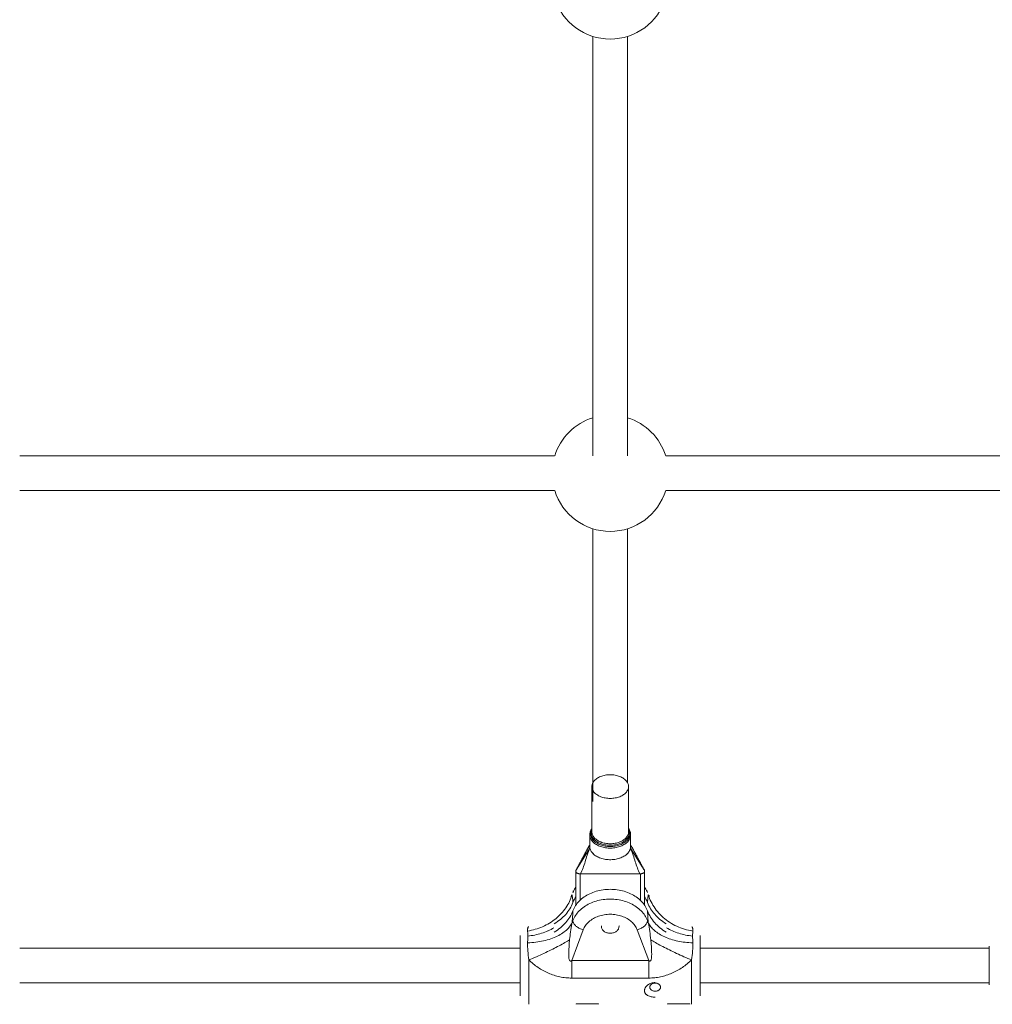
# Model space of a CAD drawing. Units: inches. Extents: x -4999 to 5211, y -3706 to 4112.
# Drawn here: x 628 to 1080, y -958 to -501 of the extents above; entities that cross this region are included whole.
import ezdxf

# ---------------------------------------------------------------- set-up
doc = ezdxf.new("R2010")
doc.units = ezdxf.units.IN
doc.layers.add('SansNom [1]', color=7, linetype='Continuous', lineweight=0)

msp = doc.modelspace()

# ---------------------------------------------------------------- linework, layer by layer
at = {"layer": 'SansNom [1]', "color": 7, "linetype": 'Continuous', "lineweight": 0}
for p, q in [((894.71, -508.81), (894.71, -703.6)), ((910.71, -703.6), (910.71, -508.81)), ((628.5, -703.6), (876.92, -703.6)), ((928.5, -703.6), (1160.91, -703.6)), ((876.92, -719.6), (628.5, -719.6)), ((1160.91, -719.6), (928.5, -719.6)), ((894.71, -737.39), (894.71, -864.07)), ((910.71, -855.22), (910.71, -737.39)), ((894.21, -878.11), (894.21, -857.09)), ((911.21, -857.09), (911.21, -878.11)), ((893.21, -884.9), (893.21, -879.5)), ((912.21, -879.5), (912.21, -884.9)), ((886.71, -896.33), (886.71, -912.22)), ((888.71, -897.62), (888.71, -909.89)), ((916.71, -897.62), (888.71, -897.62)), ((916.5, -897.62), (888.92, -897.62)), ((916.71, -909.9), (916.71, -897.62)), ((918.71, -912.22), (918.71, -896.33)), ((884.53, -908.26), (884.58, -908.13)), ((860.91, -926.18), (860.91, -929.52)), ((884.82, -937.88), (890.21, -923.55)), ((915.2, -923.55), (920.6, -937.88)), ((944.51, -929.52), (944.51, -926.27)), ((628.5, -932.18), (860.91, -932.18)), ((860.91, -929.52), (860.91, -948.17)), ((944.51, -950.29), (944.51, -929.52)), ((944.51, -932.18), (1078.65, -932.18)), ((1078.65, -931.18), (1078.65, -940.18)), ((864.91, -950.45), (864.91, -937.59)), ((884.82, -937.88), (920.6, -937.88)), ((884.82, -946), (884.82, -937.88)), ((920.6, -937.88), (920.6, -946)), ((940.51, -953.18), (940.51, -937.59)), ((1078.65, -940.18), (1078.65, -949.18)), ((920.6, -946), (884.82, -946)), ((860.91, -948.18), (628.5, -948.18)), ((860.91, -948.17), (860.91, -954.18)), ((860.91, -948.28), (860.91, -948.18)), ((864.91, -958.18), (864.91, -950.45)), ((1078.65, -948.18), (944.51, -948.18)), ((944.51, -954.18), (944.51, -950.29)), ((940.51, -958.18), (940.51, -953.18)), ((897.31, -957.95), (886.91, -957.95)), ((886.91, -958.18), (886.91, -957.95)), ((897.31, -958.18), (897.31, -957.95)), ((939.71, -957.95), (929.31, -957.95)), ((929.31, -958.18), (929.31, -957.95)), ((939.71, -958.18), (939.71, -957.95))]:
    msp.add_line(p, q, dxfattribs=at)
at = {"layer": 'SansNom [1]', "color": 7, "linetype": 'Continuous', "lineweight": 0, "extrusion": (0, 0, -1)}
for points in [[(-894.21, -857.09), (-894.23, -856.71), (-894.29, -856.34), (-894.39, -855.97), (-894.52, -855.6), (-894.7, -855.24), (-894.91, -854.89), (-895.16, -854.55), (-895.45, -854.23), (-895.76, -853.91), (-896.12, -853.61), (-896.5, -853.33), (-896.91, -853.06), (-897.34, -852.82), (-897.81, -852.59), (-898.29, -852.38), (-898.8, -852.2), (-899.32, -852.04), (-899.86, -851.9), (-900.42, -851.79), (-900.98, -851.7), (-901.55, -851.63), (-902.13, -851.59), (-902.71, -851.58), (-903.29, -851.59), (-903.87, -851.63), (-904.44, -851.7), (-905, -851.79), (-905.56, -851.9), (-906.1, -852.04), (-906.62, -852.2), (-907.13, -852.38), (-907.61, -852.59), (-908.07, -852.82), (-908.51, -853.06), (-908.92, -853.33), (-909.3, -853.61), (-909.65, -853.91), (-909.97, -854.23), (-910.26, -854.55), (-910.5, -854.89), (-910.72, -855.24), (-910.89, -855.6), (-911.03, -855.97), (-911.13, -856.34), (-911.19, -856.71), (-911.21, -857.09)], [(-911.21, -857.09), (-911.19, -857.46), (-911.13, -857.84), (-911.03, -858.21), (-910.89, -858.57), (-910.72, -858.93), (-910.5, -859.28), (-910.26, -859.62), (-909.97, -859.95), (-909.65, -860.26), (-909.3, -860.56), (-908.92, -860.84), (-908.51, -861.11), (-908.07, -861.36), (-907.61, -861.58), (-907.13, -861.79), (-906.62, -861.97), (-906.1, -862.14), (-905.56, -862.27), (-905, -862.39), (-904.44, -862.48), (-903.87, -862.54), (-903.29, -862.58), (-902.71, -862.59), (-902.13, -862.58), (-901.55, -862.54), (-900.98, -862.48), (-900.42, -862.39), (-899.86, -862.27), (-899.32, -862.14), (-898.8, -861.97), (-898.29, -861.79), (-897.81, -861.58), (-897.34, -861.36), (-896.91, -861.11), (-896.5, -860.84), (-896.12, -860.56), (-895.76, -860.26), (-895.45, -859.95), (-895.16, -859.62), (-894.91, -859.28), (-894.7, -858.93), (-894.52, -858.57), (-894.39, -858.21), (-894.29, -857.84), (-894.23, -857.46), (-894.21, -857.09)], [(-893.5, -878.96), (-893.52, -878.57), (-893.58, -878.18), (-893.68, -877.79), (-893.82, -877.41), (-893.99, -877.04), (-894.21, -876.67)], [(-893.92, -878.64), (-893.93, -878.28), (-893.99, -877.91), (-894.08, -877.55), (-894.21, -877.2)], [(-911.21, -876.67), (-911.42, -877.04), (-911.6, -877.41), (-911.74, -877.79), (-911.84, -878.18), (-911.9, -878.57), (-911.92, -878.96)], [(-911.21, -877.2), (-911.34, -877.55), (-911.43, -877.91), (-911.48, -878.28), (-911.5, -878.64)], [(-912.21, -879.5), (-912.19, -879.89), (-912.13, -880.29), (-912.03, -880.67), (-911.9, -881.06), (-911.72, -881.44), (-911.51, -881.81), (-911.27, -882.17), (-910.99, -882.52), (-910.67, -882.86), (-910.32, -883.18), (-909.94, -883.49), (-909.53, -883.78), (-909.1, -884.05), (-908.63, -884.31), (-908.14, -884.54), (-907.63, -884.76), (-907.1, -884.95), (-906.55, -885.12), (-905.99, -885.27), (-905.41, -885.4), (-904.82, -885.5), (-904.22, -885.57), (-903.62, -885.62), (-903.01, -885.65), (-902.4, -885.65), (-901.8, -885.62), (-901.19, -885.57), (-900.59, -885.5), (-900.01, -885.4), (-899.43, -885.27), (-898.86, -885.12), (-898.31, -884.95), (-897.78, -884.76), (-897.27, -884.54), (-896.79, -884.31), (-896.32, -884.05), (-895.88, -883.78), (-895.47, -883.49), (-895.1, -883.18), (-894.75, -882.86), (-894.43, -882.52), (-894.15, -882.17), (-893.9, -881.81), (-893.69, -881.44), (-893.52, -881.06), (-893.38, -880.67), (-893.29, -880.29), (-893.23, -879.89), (-893.21, -879.5)], [(-911.92, -878.96), (-911.9, -879.35), (-911.84, -879.74), (-911.74, -880.12), (-911.6, -880.5), (-911.43, -880.88), (-911.21, -881.24), (-910.97, -881.6), (-910.68, -881.94), (-910.36, -882.27), (-910.01, -882.59), (-909.63, -882.89), (-909.22, -883.18), (-908.78, -883.44), (-908.31, -883.69), (-907.82, -883.92), (-907.31, -884.12), (-906.78, -884.31), (-906.23, -884.47), (-905.67, -884.61), (-905.09, -884.72), (-904.5, -884.81), (-903.91, -884.87), (-903.31, -884.91), (-902.71, -884.92), (-902.11, -884.91), (-901.51, -884.87), (-900.91, -884.81), (-900.33, -884.72), (-899.75, -884.61), (-899.19, -884.47), (-898.64, -884.31), (-898.11, -884.12), (-897.59, -883.92), (-897.1, -883.69), (-896.64, -883.44), (-896.2, -883.18), (-895.79, -882.89), (-895.4, -882.59), (-895.05, -882.27), (-894.74, -881.94), (-894.45, -881.6), (-894.2, -881.24), (-893.99, -880.88), (-893.82, -880.5), (-893.68, -880.12), (-893.58, -879.74), (-893.52, -879.35), (-893.5, -878.96)], [(-911.5, -878.64), (-911.48, -879.02), (-911.42, -879.4), (-911.33, -879.78), (-911.19, -880.15), (-911.01, -880.51), (-910.8, -880.87), (-910.56, -881.21), (-910.27, -881.55), (-909.96, -881.87), (-909.61, -882.17), (-909.23, -882.46), (-908.82, -882.74), (-908.39, -882.99), (-907.92, -883.23), (-907.44, -883.44), (-906.93, -883.64), (-906.41, -883.81), (-905.87, -883.96), (-905.31, -884.08), (-904.75, -884.18), (-904.17, -884.26), (-903.59, -884.31), (-903, -884.34), (-902.41, -884.34), (-901.83, -884.31), (-901.25, -884.26), (-900.67, -884.18), (-900.1, -884.08), (-899.55, -883.96), (-899.01, -883.81), (-898.48, -883.64), (-897.98, -883.44), (-897.49, -883.23), (-897.03, -882.99), (-896.6, -882.74), (-896.19, -882.46), (-895.81, -882.17), (-895.46, -881.87), (-895.14, -881.55), (-894.86, -881.21), (-894.61, -880.87), (-894.4, -880.51), (-894.23, -880.15), (-894.09, -879.78), (-893.99, -879.4), (-893.94, -879.02), (-893.92, -878.64)], [(-911.21, -878.11), (-911.19, -878.48), (-911.13, -878.86), (-911.03, -879.23), (-910.89, -879.59), (-910.72, -879.95), (-910.5, -880.3), (-910.26, -880.64), (-909.97, -880.97), (-909.65, -881.28), (-909.3, -881.58), (-908.92, -881.86), (-908.51, -882.13), (-908.07, -882.38), (-907.61, -882.6), (-907.13, -882.81), (-906.62, -882.99), (-906.1, -883.15), (-905.56, -883.29), (-905, -883.41), (-904.44, -883.5), (-903.87, -883.56), (-903.29, -883.6), (-902.71, -883.61), (-902.13, -883.6), (-901.55, -883.56), (-900.98, -883.5), (-900.42, -883.41), (-899.86, -883.29), (-899.32, -883.15), (-898.8, -882.99), (-898.29, -882.81), (-897.81, -882.6), (-897.34, -882.38), (-896.91, -882.13), (-896.5, -881.86), (-896.12, -881.58), (-895.76, -881.28), (-895.45, -880.97), (-895.16, -880.64), (-894.91, -880.3), (-894.7, -879.95), (-894.52, -879.59), (-894.39, -879.23), (-894.29, -878.86), (-894.23, -878.48), (-894.21, -878.11)], [(-912.21, -884.9), (-912.19, -885.29), (-912.13, -885.68), (-912.03, -886.07), (-911.9, -886.46), (-911.72, -886.84), (-911.51, -887.21), (-911.27, -887.57), (-910.99, -887.92), (-910.67, -888.25), (-910.32, -888.58), (-909.94, -888.89), (-909.53, -889.18), (-909.1, -889.45), (-908.63, -889.71), (-908.14, -889.94), (-907.63, -890.16), (-907.1, -890.35), (-906.55, -890.52), (-905.99, -890.67), (-905.41, -890.8), (-904.82, -890.9), (-904.22, -890.97), (-903.62, -891.02), (-903.01, -891.05), (-902.4, -891.05), (-901.8, -891.02), (-901.19, -890.97), (-900.59, -890.9), (-900.01, -890.8), (-899.43, -890.67), (-898.86, -890.52), (-898.31, -890.35), (-897.78, -890.16), (-897.27, -889.94), (-896.79, -889.71), (-896.32, -889.45), (-895.88, -889.18), (-895.47, -888.89), (-895.1, -888.58), (-894.75, -888.25), (-894.43, -887.92), (-894.15, -887.57), (-893.9, -887.21), (-893.69, -886.84), (-893.52, -886.46), (-893.38, -886.07), (-893.29, -885.68), (-893.23, -885.29), (-893.21, -884.9)], [(-886.71, -896.33), (-886.72, -896.17), (-886.77, -896.01), (-886.84, -895.86), (-886.95, -895.72)], [(-918.46, -895.7), (-918.57, -895.85), (-918.65, -896), (-918.69, -896.16), (-918.71, -896.33)], [(-888.71, -897.62), (-888.45, -897.61), (-888.19, -897.58), (-887.94, -897.52), (-887.71, -897.45), (-887.49, -897.35), (-887.29, -897.24), (-887.12, -897.12), (-886.98, -896.97), (-886.86, -896.82), (-886.78, -896.66), (-886.73, -896.5), (-886.71, -896.33)], [(-918.71, -896.33), (-918.69, -896.5), (-918.64, -896.66), (-918.56, -896.82), (-918.44, -896.97), (-918.3, -897.12), (-918.12, -897.24), (-917.93, -897.35), (-917.71, -897.45), (-917.47, -897.52), (-917.23, -897.58), (-916.97, -897.61), (-916.71, -897.62)], [(-885.41, -914.73), (-885.65, -914.12), (-885.94, -913.53), (-886.26, -912.94), (-886.61, -912.37), (-887, -911.81), (-887.42, -911.27), (-887.87, -910.74), (-888.36, -910.23), (-888.88, -909.73), (-889.42, -909.25), (-890, -908.8), (-890.6, -908.36), (-891.22, -907.95), (-891.88, -907.55), (-892.55, -907.18), (-893.25, -906.84), (-893.96, -906.52), (-894.7, -906.23), (-895.45, -905.96), (-896.22, -905.72), (-897, -905.5), (-897.79, -905.31), (-898.59, -905.16), (-899.41, -905.02), (-900.23, -904.92), (-901.05, -904.85), (-901.88, -904.81), (-902.71, -904.79)], [(-902.71, -904.79), (-903.54, -904.81), (-904.37, -904.85), (-905.19, -904.92), (-906.01, -905.02), (-906.82, -905.16), (-907.63, -905.31), (-908.42, -905.5), (-909.2, -905.72), (-909.97, -905.96), (-910.72, -906.23), (-911.45, -906.52), (-912.17, -906.84), (-912.87, -907.18), (-913.54, -907.55), (-914.19, -907.95), (-914.82, -908.36), (-915.42, -908.8), (-915.99, -909.25), (-916.54, -909.73), (-917.06, -910.23), (-917.54, -910.74), (-918, -911.27), (-918.42, -911.81), (-918.81, -912.37), (-919.16, -912.94), (-919.48, -913.53), (-919.76, -914.12), (-920.01, -914.73)], [(-885.41, -906.31), (-885.42, -906.05), (-885.47, -905.79), (-885.55, -905.55)], [(-885.41, -919.26), (-885.65, -918.66), (-885.94, -918.06), (-886.26, -917.48), (-886.61, -916.91), (-887, -916.35), (-887.42, -915.8), (-887.87, -915.27), (-888.36, -914.76), (-888.88, -914.26), (-889.42, -913.79), (-890, -913.33), (-890.6, -912.89), (-891.22, -912.48), (-891.88, -912.09), (-892.55, -911.72), (-893.25, -911.37), (-893.96, -911.05), (-894.7, -910.76), (-895.45, -910.49), (-896.22, -910.25), (-897, -910.03), (-897.79, -909.85), (-898.59, -909.69), (-899.41, -909.56), (-900.23, -909.46), (-901.05, -909.38), (-901.88, -909.34), (-902.71, -909.33)], [(-902.71, -909.33), (-903.54, -909.34), (-904.37, -909.38), (-905.19, -909.46), (-906.01, -909.56), (-906.82, -909.69), (-907.63, -909.85), (-908.42, -910.03), (-909.2, -910.25), (-909.97, -910.49), (-910.72, -910.76), (-911.45, -911.05), (-912.17, -911.37), (-912.87, -911.72), (-913.54, -912.09), (-914.19, -912.48), (-914.82, -912.89), (-915.42, -913.33), (-915.99, -913.79), (-916.54, -914.26), (-917.06, -914.76), (-917.54, -915.27), (-918, -915.8), (-918.42, -916.35), (-918.81, -916.91), (-919.16, -917.48), (-919.48, -918.06), (-919.76, -918.66), (-920.01, -919.26)], [(-941.05, -924.15), (-940.09, -923.99), (-939.14, -923.79), (-938.2, -923.56), (-937.27, -923.3), (-936.34, -923.01), (-935.43, -922.68), (-934.54, -922.33), (-933.66, -921.94), (-932.79, -921.52), (-931.94, -921.07), (-931.12, -920.6), (-930.31, -920.1), (-929.52, -919.57), (-928.75, -919.01), (-928.01, -918.43), (-927.3, -917.82), (-926.61, -917.19), (-925.94, -916.53), (-925.3, -915.86), (-924.7, -915.16), (-924.12, -914.45), (-923.57, -913.71), (-923.06, -912.96), (-922.57, -912.19), (-922.12, -911.41), (-921.71, -910.61), (-921.32, -909.8), (-920.97, -908.98), (-920.66, -908.14), (-920.38, -907.3)], [(-890.21, -923.55), (-890.42, -923.04), (-890.67, -922.54), (-890.95, -922.05), (-891.27, -921.58), (-891.61, -921.12), (-891.99, -920.67), (-892.41, -920.24), (-892.85, -919.82), (-893.32, -919.43), (-893.81, -919.05), (-894.34, -918.7), (-894.88, -918.37), (-895.45, -918.06), (-896.05, -917.77), (-896.66, -917.51), (-897.28, -917.28), (-897.93, -917.07), (-898.58, -916.89), (-899.25, -916.73), (-899.93, -916.6), (-900.62, -916.5), (-901.31, -916.43), (-902.01, -916.39), (-902.71, -916.37)], [(-902.71, -916.37), (-903.41, -916.39), (-904.11, -916.43), (-904.8, -916.5), (-905.49, -916.6), (-906.16, -916.73), (-906.83, -916.89), (-907.49, -917.07), (-908.13, -917.28), (-908.76, -917.51), (-909.37, -917.77), (-909.96, -918.06), (-910.53, -918.37), (-911.08, -918.7), (-911.6, -919.05), (-912.1, -919.43), (-912.57, -919.82), (-913.01, -920.24), (-913.42, -920.67), (-913.8, -921.12), (-914.15, -921.58), (-914.47, -922.05), (-914.75, -922.54), (-914.99, -923.04), (-915.2, -923.55)], [(-920.01, -919.26), (-919.99, -919.55), (-919.94, -919.84), (-919.85, -920.13), (-919.72, -920.43), (-919.56, -920.73), (-919.37, -921.02), (-919.14, -921.31), (-918.89, -921.59), (-918.6, -921.86), (-918.29, -922.12), (-917.96, -922.36), (-917.61, -922.59), (-917.24, -922.8), (-916.85, -922.99), (-916.45, -923.17), (-916.04, -923.32), (-915.62, -923.44), (-915.2, -923.55)], [(-883.88, -928.2), (-883.36, -928.53), (-882.81, -928.86), (-882.24, -929.21), (-881.64, -929.56), (-881.01, -929.92), (-880.36, -930.28), (-879.69, -930.65), (-878.99, -931.02), (-878.28, -931.4), (-877.54, -931.78), (-876.79, -932.17), (-876.01, -932.56), (-875.22, -932.95), (-874.42, -933.34), (-873.6, -933.73), (-872.77, -934.13), (-871.93, -934.52), (-871.07, -934.91), (-870.21, -935.3), (-869.34, -935.69), (-868.46, -936.08), (-867.58, -936.46), (-866.69, -936.84), (-865.8, -937.22), (-864.91, -937.59)], [(-940.51, -937.59), (-939.62, -937.22), (-938.73, -936.84), (-937.84, -936.46), (-936.96, -936.08), (-936.08, -935.69), (-935.21, -935.3), (-934.35, -934.91), (-933.49, -934.52), (-932.65, -934.13), (-931.82, -933.73), (-931, -933.34), (-930.19, -932.95), (-929.4, -932.56), (-928.63, -932.17), (-927.88, -931.78), (-927.14, -931.4), (-926.42, -931.02), (-925.73, -930.65), (-925.05, -930.28), (-924.4, -929.92), (-923.78, -929.56), (-923.18, -929.21), (-922.6, -928.86), (-922.05, -928.53), (-921.53, -928.2)]]:
    msp.add_lwpolyline(points, dxfattribs=at)
at = {"layer": 'SansNom [1]', "color": 7, "linetype": 'Continuous', "lineweight": 0}
for points in [[(894.2, -876.57), (893.98, -876.91), (893.78, -877.26), (893.61, -877.62), (893.47, -877.98), (893.35, -878.35), (893.27, -878.73), (893.22, -879.11), (893.21, -879.5)], [(912.21, -879.5), (912.19, -879.11), (912.14, -878.73), (912.06, -878.36), (911.95, -877.98), (911.81, -877.62), (911.64, -877.26), (911.44, -876.91), (911.21, -876.57)], [(886.8, -895.98), (887.03, -895.56), (887.26, -895.13), (887.5, -894.71), (887.73, -894.28), (887.96, -893.85), (888.2, -893.43), (888.43, -893), (888.66, -892.57), (888.9, -892.13), (889.13, -891.7), (889.36, -891.27), (889.6, -890.83), (889.83, -890.39), (890.07, -889.96), (890.3, -889.52), (890.54, -889.07), (890.77, -888.64), (891, -888.2), (891.23, -887.77), (891.46, -887.34), (891.69, -886.92), (891.93, -886.48), (892.17, -886.03), (892.4, -885.61), (892.64, -885.18)], [(893.21, -884.27), (892.42, -885.7), (891.65, -887.15), (890.12, -890.05), (889.35, -891.48), (888.59, -892.9), (887.83, -894.31), (887.07, -895.69)], [(887.07, -895.69), (887.84, -894.39), (888.61, -893.1), (889.38, -891.83), (890.15, -890.58), (890.92, -889.34), (891.7, -888.12), (892.49, -886.89), (893.28, -885.66)], [(893.28, -885.66), (892.92, -886.46), (892.59, -887.27), (892.29, -888.08), (892.02, -888.89), (891.77, -889.69), (891.54, -890.47), (891.31, -891.24), (891.09, -891.99), (890.86, -892.72), (890.62, -893.44), (890.36, -894.15), (890.1, -894.86), (889.82, -895.55), (889.53, -896.24), (888.92, -897.62)], [(892.69, -885.09), (892.96, -884.57), (893.21, -884.05)], [(893.21, -884.9), (893.23, -885.28), (893.28, -885.66)], [(893.28, -885.66), (893.38, -886.05), (893.51, -886.44), (893.68, -886.82), (893.89, -887.19), (894.14, -887.55), (894.42, -887.9), (894.73, -888.24), (895.08, -888.57), (895.46, -888.87), (895.87, -889.17), (896.31, -889.44), (896.77, -889.7), (897.26, -889.94), (897.77, -890.15), (898.3, -890.35), (898.85, -890.52), (899.42, -890.67), (900, -890.79), (900.59, -890.9), (901.19, -890.97), (901.79, -891.02), (902.4, -891.05), (903.01, -891.05), (903.62, -891.02), (904.23, -890.97), (904.83, -890.9), (905.42, -890.79), (906, -890.67), (906.56, -890.52), (907.11, -890.35), (907.65, -890.15), (908.16, -889.94), (908.65, -889.7), (909.11, -889.44), (909.55, -889.17), (909.96, -888.87), (910.34, -888.57), (910.68, -888.24), (911, -887.9), (911.28, -887.55), (911.53, -887.19), (911.73, -886.82), (911.91, -886.44), (912.04, -886.05), (912.14, -885.66)], [(912.14, -885.66), (912.19, -885.28), (912.21, -884.9)], [(912.14, -885.66), (912.93, -886.89), (913.72, -888.12), (914.49, -889.34), (915.27, -890.58), (916.04, -891.83), (916.81, -893.1), (917.58, -894.39), (918.35, -895.69)], [(916.5, -897.62), (915.89, -896.24), (915.6, -895.55), (915.32, -894.86), (915.06, -894.16), (914.8, -893.45), (914.56, -892.72), (914.33, -891.99), (914.1, -891.24), (913.88, -890.47), (913.65, -889.69), (913.4, -888.89), (913.13, -888.08), (912.83, -887.27), (912.5, -886.46), (912.14, -885.66)], [(912.21, -884.05), (912.48, -884.61), (912.77, -885.16)], [(918.35, -895.69), (917.59, -894.31), (916.82, -892.9), (916.06, -891.48), (915.3, -890.05), (913.77, -887.15), (912.99, -885.7), (912.21, -884.27)], [(912.78, -885.18), (912.99, -885.57), (913.22, -885.99), (913.47, -886.44), (913.69, -886.85), (913.91, -887.26), (914.13, -887.67), (914.35, -888.08), (914.58, -888.5), (914.79, -888.9), (915.01, -889.31), (915.22, -889.71), (915.44, -890.11), (915.65, -890.51), (915.86, -890.91), (916.07, -891.3), (916.28, -891.7), (916.5, -892.09), (916.71, -892.48), (916.92, -892.88), (917.13, -893.27), (917.34, -893.66), (917.56, -894.05), (917.77, -894.43), (917.98, -894.82), (918.2, -895.21), (918.41, -895.59), (918.62, -895.98)], [(886.71, -903.8), (886.4, -904.29), (886.11, -904.78), (885.85, -905.28), (885.61, -905.79), (885.41, -906.31)], [(920.01, -906.31), (919.8, -905.79), (919.57, -905.28), (919.31, -904.78), (919.02, -904.29), (918.71, -903.81)], [(864.37, -924.16), (865.27, -924.01), (866.16, -923.82), (867.04, -923.61), (867.92, -923.37), (868.79, -923.11), (869.64, -922.81), (870.49, -922.49), (871.32, -922.14), (872.14, -921.76), (872.95, -921.36), (873.74, -920.93), (874.51, -920.48), (875.26, -920), (876, -919.5), (876.71, -918.98), (877.41, -918.43), (878.08, -917.86), (878.73, -917.27), (879.36, -916.66), (879.96, -916.03), (880.54, -915.39), (881.09, -914.72), (881.61, -914.04), (882.11, -913.34), (882.58, -912.63), (883.02, -911.9), (883.43, -911.16), (883.81, -910.41), (884.16, -909.65), (884.49, -908.87), (884.77, -908.09), (885.03, -907.3)], [(884.58, -908.13), (884.67, -907.9), (884.78, -907.67), (884.9, -907.48), (885.03, -907.3)], [(885.35, -910.98), (885.32, -910.29), (885.29, -909.64), (885.24, -909.01), (885.18, -908.41), (885.11, -907.84), (885.03, -907.3)], [(886.71, -908.34), (886.4, -908.82), (886.11, -909.31), (885.85, -909.82), (885.61, -910.32), (885.41, -910.84)], [(920.01, -910.84), (919.8, -910.33), (919.57, -909.82), (919.31, -909.31), (919.02, -908.82), (918.71, -908.34)], [(920.01, -906.31), (920, -906.05), (919.95, -905.79), (919.87, -905.55)], [(920.38, -907.3), (920.31, -907.84), (920.24, -908.41), (920.18, -909.01), (920.13, -909.64), (920.09, -910.29), (920.06, -910.98)], [(920.84, -908.14), (920.73, -907.88), (920.62, -907.65), (920.51, -907.46), (920.38, -907.3)], [(876.71, -920.78), (877.47, -920.3), (878.21, -919.8), (878.92, -919.29), (879.6, -918.75), (880.25, -918.2), (880.87, -917.62), (881.46, -917.03), (882.03, -916.42), (882.56, -915.79), (883.07, -915.14), (883.54, -914.47), (883.97, -913.8), (884.37, -913.11), (884.73, -912.41), (885.06, -911.7), (885.35, -910.98)], [(920.06, -910.98), (920.35, -911.7), (920.68, -912.41), (921.04, -913.1), (921.44, -913.78), (921.87, -914.45), (922.33, -915.11), (922.82, -915.75), (923.36, -916.38), (923.92, -916.99), (924.52, -917.59), (925.15, -918.18), (925.81, -918.74), (926.49, -919.28), (927.2, -919.8), (927.94, -920.3), (928.71, -920.78)], [(885.35, -914.86), (885.06, -915.59), (884.74, -916.29), (884.37, -916.99), (883.98, -917.67), (883.55, -918.34), (883.09, -918.99), (882.59, -919.63), (882.06, -920.26), (881.5, -920.88), (880.9, -921.48), (880.27, -922.06), (879.61, -922.62), (878.93, -923.17), (878.21, -923.69), (877.48, -924.19), (876.71, -924.67)], [(885.03, -920.25), (885.11, -919.3), (885.18, -918.37), (885.24, -917.46), (885.29, -916.57), (885.32, -915.71), (885.35, -914.86)], [(928.71, -924.67), (927.94, -924.19), (927.21, -923.69), (926.5, -923.17), (925.82, -922.64), (925.17, -922.08), (924.55, -921.51), (923.96, -920.92), (923.39, -920.3), (922.86, -919.67), (922.35, -919.02), (921.88, -918.36), (921.45, -917.68), (921.05, -917), (920.68, -916.3), (920.35, -915.59), (920.06, -914.86)], [(920.06, -914.86), (920.09, -915.71), (920.13, -916.57), (920.18, -917.46), (920.24, -918.37), (920.31, -919.3), (920.38, -920.25)], [(864.37, -924.15), (864.36, -923.92), (864.36, -923.71), (864.36, -923.5), (864.37, -923.31), (864.38, -923.14), (864.4, -922.98), (864.42, -922.83), (864.45, -922.7), (864.49, -922.58), (864.53, -922.48), (864.57, -922.39), (864.62, -922.32), (864.68, -922.26), (864.74, -922.22), (864.8, -922.19), (864.87, -922.18)], [(864.37, -929.6), (865.33, -929.57), (866.28, -929.51), (867.22, -929.44), (868.15, -929.34), (869.07, -929.22), (869.98, -929.08), (870.88, -928.91), (871.76, -928.73), (872.63, -928.52), (873.47, -928.3), (874.3, -928.06), (875.11, -927.79), (875.9, -927.51), (876.66, -927.21), (877.4, -926.88), (878.12, -926.55), (878.81, -926.19), (879.48, -925.82), (880.11, -925.43), (880.72, -925.02), (881.3, -924.6), (881.84, -924.17), (882.36, -923.72), (882.84, -923.26), (883.29, -922.78), (883.71, -922.3), (884.09, -921.8), (884.44, -921.29), (884.76, -920.78), (885.03, -920.25)], [(864.42, -926.49), (865.25, -926.4), (866.07, -926.29), (866.88, -926.16), (867.69, -926.01), (868.48, -925.84), (869.27, -925.66), (870.05, -925.45), (870.82, -925.22), (871.59, -924.97), (872.34, -924.7), (873.09, -924.41), (873.82, -924.1), (874.54, -923.77), (875.25, -923.42), (875.93, -923.06), (876.61, -922.68)], [(876.61, -922.68), (875.94, -923.06), (875.25, -923.42), (874.55, -923.77), (873.84, -924.09), (873.12, -924.4), (872.38, -924.68), (871.64, -924.95), (870.88, -925.2), (870.1, -925.43), (869.32, -925.64), (868.52, -925.84), (867.71, -926.01), (866.9, -926.16), (866.08, -926.29), (865.25, -926.4), (864.42, -926.49)], [(883.88, -928.2), (884.01, -927.04), (884.07, -926.47), (884.13, -925.91), (884.19, -925.37), (884.26, -924.84), (884.32, -924.32), (884.39, -923.81), (884.46, -923.32), (884.53, -922.84), (884.61, -922.37), (884.69, -921.92), (884.77, -921.48), (884.85, -921.06), (884.94, -920.65), (885.03, -920.25)], [(885.41, -919.26), (885.42, -919.55), (885.48, -919.84), (885.57, -920.13), (885.7, -920.43), (885.86, -920.73), (886.05, -921.02), (886.28, -921.31), (886.53, -921.59), (886.81, -921.86), (887.12, -922.12), (887.46, -922.36), (887.81, -922.59), (888.18, -922.8), (888.57, -922.99), (888.97, -923.17), (889.38, -923.32), (889.79, -923.44), (890.21, -923.55)], [(898.63, -921.76), (898.61, -921.91), (898.61, -922.07)], [(898.61, -922.07), (898.63, -922.38), (898.69, -922.68), (898.79, -922.98), (898.92, -923.26), (899.09, -923.54), (899.3, -923.8), (899.54, -924.05), (899.81, -924.28), (900.11, -924.48), (900.43, -924.67), (900.78, -924.82), (901.14, -924.96), (901.52, -925.06), (901.91, -925.13), (902.31, -925.18), (902.71, -925.19)], [(902.71, -925.19), (903.11, -925.18), (903.51, -925.13), (903.9, -925.06), (904.28, -924.96), (904.64, -924.82), (904.99, -924.67), (905.31, -924.48), (905.61, -924.28), (905.88, -924.05), (906.12, -923.8), (906.32, -923.54), (906.5, -923.26), (906.63, -922.98), (906.73, -922.68), (906.79, -922.38), (906.81, -922.07)], [(906.81, -922.07), (906.8, -921.91), (906.79, -921.76)], [(941.05, -929.6), (940.15, -929.57), (939.26, -929.52), (938.37, -929.45), (937.5, -929.37), (936.63, -929.26), (935.77, -929.13), (934.93, -928.99), (934.09, -928.83), (933.27, -928.65), (932.47, -928.45), (931.68, -928.23), (930.91, -927.99), (930.16, -927.74), (929.42, -927.47), (928.7, -927.19), (928.01, -926.89), (927.34, -926.57), (926.69, -926.24), (926.06, -925.89), (925.46, -925.53), (924.88, -925.15), (924.33, -924.76), (923.81, -924.36), (923.31, -923.95), (922.84, -923.52), (922.4, -923.08), (921.99, -922.63), (921.61, -922.18), (921.25, -921.71), (920.93, -921.23), (920.64, -920.75), (920.38, -920.25)], [(921.53, -928.2), (921.43, -927.25), (921.33, -926.28), (921.22, -925.31), (921.09, -924.32), (920.96, -923.32), (920.8, -922.3), (920.61, -921.28), (920.5, -920.77), (920.39, -920.25)], [(928.81, -922.68), (929.48, -923.06), (930.17, -923.42), (930.87, -923.77), (931.58, -924.09), (932.3, -924.4), (933.03, -924.68), (933.78, -924.95), (934.54, -925.2), (935.31, -925.43), (936.1, -925.64), (936.9, -925.84), (937.7, -926.01), (938.52, -926.16), (939.34, -926.29), (940.17, -926.4), (941, -926.49)], [(941, -926.49), (940.17, -926.4), (939.35, -926.29), (938.53, -926.16), (937.73, -926.01), (936.93, -925.84), (936.15, -925.66), (935.37, -925.45), (934.59, -925.22), (933.83, -924.97), (933.08, -924.7), (932.33, -924.41), (931.6, -924.1), (930.88, -923.77), (930.17, -923.42), (929.48, -923.06), (928.81, -922.68)], [(940.55, -922.18), (940.62, -922.19), (940.68, -922.22), (940.74, -922.26), (940.8, -922.32), (940.84, -922.39), (940.89, -922.48), (940.93, -922.58), (940.96, -922.7), (940.99, -922.83), (941.02, -922.98), (941.04, -923.14), (941.05, -923.32), (941.06, -923.51), (941.06, -923.71), (941.06, -923.92), (941.05, -924.15)], [(864.42, -926.49), (864.42, -926.04), (864.41, -925.62), (864.41, -925.22), (864.4, -924.84), (864.38, -924.48), (864.37, -924.15)], [(864.37, -929.6), (864.38, -929.04), (864.4, -928.49), (864.41, -927.96), (864.41, -927.45), (864.42, -926.96), (864.42, -926.49)], [(941.05, -924.15), (941.03, -924.48), (941.02, -924.84), (941.01, -925.22), (941, -925.62), (941, -926.04), (941, -926.49)], [(941, -926.49), (941, -926.96), (941, -927.45), (941.01, -927.96), (941.02, -928.49), (941.03, -929.04), (941.05, -929.6)], [(864.91, -937.59), (864.77, -936.52), (864.65, -935.47), (864.54, -934.43), (864.46, -933.41), (864.4, -932.41), (864.37, -931.44), (864.36, -930.97), (864.36, -930.5), (864.36, -930.05), (864.37, -929.6)], [(884.82, -937.88), (884.72, -937.95), (884.61, -938.01), (884.52, -938.05), (884.42, -938.08), (884.33, -938.1), (884.25, -938.1), (884.17, -938.09), (884.1, -938.07), (884.03, -938.03), (883.97, -937.98), (883.91, -937.91), (883.85, -937.84), (883.8, -937.75), (883.76, -937.66), (883.68, -937.44), (883.62, -937.19), (883.56, -936.91), (883.52, -936.6), (883.49, -936.28), (883.47, -935.94), (883.46, -935.59), (883.45, -935.22), (883.45, -934.84), (883.46, -934.05), (883.49, -933.25), (883.53, -932.42), (883.59, -931.58), (883.72, -929.88), (883.88, -928.2)], [(921.53, -928.2), (921.7, -929.88), (921.83, -931.58), (921.88, -932.42), (921.93, -933.25), (921.96, -934.05), (921.97, -934.84), (921.97, -935.22), (921.96, -935.59), (921.95, -935.94), (921.92, -936.28), (921.89, -936.6), (921.85, -936.91), (921.8, -937.19), (921.74, -937.44), (921.66, -937.66), (921.61, -937.75), (921.56, -937.84), (921.51, -937.91), (921.45, -937.98), (921.39, -938.03), (921.32, -938.07), (921.24, -938.09), (921.17, -938.1), (921.08, -938.1), (920.99, -938.08), (920.9, -938.05), (920.8, -938.01), (920.7, -937.95), (920.6, -937.88)], [(941.05, -929.6), (941.06, -930.05), (941.06, -930.5), (941.06, -930.97), (941.05, -931.44), (941.01, -932.41), (940.95, -933.41), (940.87, -934.43), (940.77, -935.47), (940.65, -936.52), (940.51, -937.59)], [(884.82, -946), (884.13, -945.99), (883.43, -945.96), (882.74, -945.92), (882.05, -945.86), (881.36, -945.78), (880.68, -945.68), (879.99, -945.57), (879.31, -945.44), (878.64, -945.28), (877.97, -945.11), (877.3, -944.92), (876.64, -944.72), (875.99, -944.5), (875.34, -944.26), (874.7, -944), (874.06, -943.73), (873.43, -943.45), (872.81, -943.15), (872.19, -942.83), (871.58, -942.51), (870.98, -942.17), (870.38, -941.81), (869.79, -941.45), (869.21, -941.07), (868.64, -940.68), (868.07, -940.28), (867.52, -939.86), (866.97, -939.43), (866.44, -938.99), (865.92, -938.54), (865.41, -938.07), (864.91, -937.59)], [(940.51, -937.59), (940.01, -938.07), (939.5, -938.54), (938.98, -938.99), (938.44, -939.43), (937.9, -939.86), (937.34, -940.28), (936.78, -940.68), (936.21, -941.07), (935.62, -941.45), (935.04, -941.81), (934.44, -942.17), (933.84, -942.51), (933.23, -942.83), (932.61, -943.15), (931.99, -943.45), (931.36, -943.73), (930.72, -944), (930.08, -944.26), (929.43, -944.5), (928.77, -944.72), (928.11, -944.92), (927.45, -945.11), (926.78, -945.28), (926.1, -945.44), (925.42, -945.57), (924.74, -945.68), (924.05, -945.78), (923.37, -945.86), (922.68, -945.92), (921.98, -945.96), (921.29, -945.99), (920.6, -946)], [(923.61, -954.87), (923.14, -954.85), (922.68, -954.82), (922.23, -954.76), (921.79, -954.68), (921.35, -954.57), (920.94, -954.45), (920.55, -954.29), (920.19, -954.11), (920.01, -954.02), (919.84, -953.91), (919.69, -953.8), (919.54, -953.68), (919.4, -953.56), (919.27, -953.43), (919.15, -953.3), (919.04, -953.15), (918.94, -953.01), (918.86, -952.85), (918.78, -952.7), (918.72, -952.54), (918.67, -952.37), (918.64, -952.2), (918.62, -952.02), (918.61, -951.85), (918.62, -951.67), (918.64, -951.49), (918.67, -951.31), (918.72, -951.13), (918.78, -950.95), (918.85, -950.77), (918.94, -950.6), (919.03, -950.42), (919.14, -950.25), (919.26, -950.09), (919.39, -949.93), (919.53, -949.77), (919.68, -949.62), (919.84, -949.47), (920.18, -949.19), (920.55, -948.95), (920.94, -948.73), (921.35, -948.54), (921.78, -948.38), (922.23, -948.26), (922.68, -948.17), (923.15, -948.11), (923.61, -948.1)], [(923.61, -948.32), (923.31, -948.33), (923.01, -948.37), (922.72, -948.44), (922.45, -948.54), (922.19, -948.65), (921.95, -948.8), (921.74, -948.96), (921.55, -949.14), (921.39, -949.34), (921.27, -949.55), (921.18, -949.77), (921.13, -949.99), (921.11, -950.22)], [(921.11, -950.22), (921.13, -950.45), (921.18, -950.68), (921.27, -950.9), (921.39, -951.11), (921.55, -951.3), (921.74, -951.49), (921.95, -951.65), (922.19, -951.79), (922.45, -951.91), (922.72, -952), (923.01, -952.07), (923.31, -952.11), (923.61, -952.13)], [(926.11, -950.22), (926.09, -949.99), (926.04, -949.77), (925.95, -949.55), (925.82, -949.34), (925.67, -949.14), (925.48, -948.96), (925.27, -948.8), (925.03, -948.65), (924.77, -948.54), (924.5, -948.44), (924.21, -948.37), (923.91, -948.33), (923.61, -948.32)], [(923.61, -952.13), (923.91, -952.11), (924.21, -952.07), (924.5, -952), (924.77, -951.91), (925.03, -951.79), (925.27, -951.65), (925.48, -951.49), (925.67, -951.3), (925.82, -951.11), (925.95, -950.9), (926.04, -950.68), (926.09, -950.45), (926.11, -950.22)]]:
    msp.add_lwpolyline(points, dxfattribs=at)
for centre, start, end in [((902.71, -483.02), 197.2353, 342.7647), ((902.71, -711.6), 107.2352, 162.7647), ((902.71, -711.6), 17.2352, 72.7648), ((902.71, -711.6), 197.2353, 342.7647)]:
    msp.add_arc(centre, 27, start, end, dxfattribs=at)

doc.saveas('drawing.dxf')
